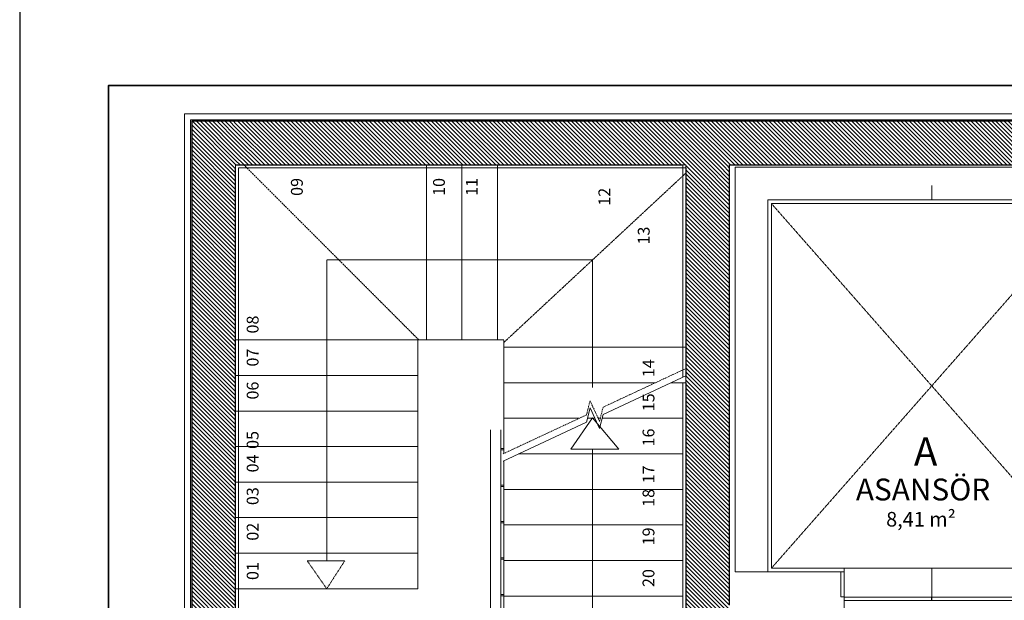
# Model space of a CAD drawing. Units: millimetres. Extents: x -160293 to 1049737, y -273758 to -104622.
# Drawn here: x -52395 to -45637, y -216750 to -212768 of the extents above; entities that cross this region are included whole.
import ezdxf
from ezdxf.enums import TextEntityAlignment as Align

# ---------------------------------------------------------------- set-up
doc = ezdxf.new("R2010")
doc.units = ezdxf.units.MM
for name, pattern in [('DOME_Dash 9 mm', [13, 9, -4]), ('DOME_Hidden', [6, 4, -2]), ('DOME_Overhead', [4, 2.5, -1.5]), ('Overhead', [3.96875, 2.38125, -1.5875])]:
    doc.linetypes.add(name, pattern=pattern)
for name, color, linetype, lineweight in [('A-ANNO-PATT', 7, 'Continuous', 15), ('A-ANNO-TEXT', 7, 'Continuous', 13), ('A-GNRL-OBJ2', 7, 'Continuous', 13), ('A-GRNL-OBJ3', 7, 'Continuous', 18), ('A-WALL-FULL', 7, 'Continuous', 13), ('antet', 50, 'Continuous', 25), ('Imports in Families', 7, 'Continuous', 13), ('Imports in FamilImports in Familiesies', 7, 'Continuous', 15), ('N-100-text-doğrama-kapı', 7, 'Continuous', 9)]:
    doc.layers.add(name, color=color, linetype=linetype, lineweight=lineweight)
for name, color, linetype, lineweight, true_color in [('A-ANNO-SYMB', 7, 'Continuous', 13, 0x804000), ('A-GNRL-OBJ1', 7, 'Continuous', 13, 0x804000), ('A-GNRL-OBJ3', 5, 'Continuous', 13, 0x0000ff)]:
    doc.layers.add(name, color=color, linetype=linetype, lineweight=lineweight, true_color=true_color)
doc.layers.add('text', color=7, linetype='Continuous')
doc.styles.add('Arial_B_2', font='arialbd.ttf', dxfattribs={"height": 91.328058})
doc.styles.add('style1', font='arial.ttf')
pattern_1 = [(135, (-46800.28, -218693.734), (-14.142136, -14.142136), [])]
pattern_2 = [(90, (-46800.28, -218693.734), (-50.8, 203.2), [16.764, -135.636, 16.764, -135.636, -812.8]), (90, (-46800.28, -218693.734), (-50.8, 203.2), [-304.8, 16.764, -288.036, 16.764, -135.636, -355.6]), (90, (-46800.28, -218693.734), (-50.8, 203.2), [-762, 16.764, -84.836, 16.764, -237.236]), (210, (-46825.68, -218617.534), (-150.57636, -145.5941), [16.764, -135.636, 16.764, -135.636, -812.8]), (210, (-46825.68, -218617.534), (-150.57636, -145.5941), [-304.8, 16.764, -288.036, 16.764, -135.636, -355.6]), (210, (-46825.68, -218617.534), (-150.57636, -145.5941), [-762, 16.764, -84.836, 16.764, -237.236]), (330, (-46927.28, -218592.134), (201.37636, -57.6059), [16.764, -135.636, 16.764, -135.636, -812.8]), (330, (-46927.28, -218592.134), (201.37636, -57.6059), [-304.8, 16.764, -288.036, 16.764, -135.636, -355.6]), (330, (-46927.28, -218592.134), (201.37636, -57.6059), [-762, 16.764, -84.836, 16.764, -237.236])]

# ---------------------------------------------------------------- blocks, each defined once
blk = doc.blocks.new('DOME Asansor _Parametrik_ - 1000 kg-775218-Zemin Kat')
at = {"layer": 'A-ANNO-SYMB'}
for p, q in [((-944, 98.5), (444, 98.5)), ((-944, 98.5), (-944, 92.5)), ((444, 92.5), (-944, 92.5)), ((-850, 92.5), (-850, -120.5)), ((350, 92.5), (350, -120.5)), ((444, 98.5), (444, 92.5)), ((350, -120.5), (-850, -120.5)), ((-250, -142.5), (-250, -342.5)), ((-250, -142.5), (-250, -317.5)), ((-1505, -1522.5), (-1505, -1972.5)), ((-1425, -1522.5), (-1505, -1522.5)), ((-1425, -1972.5), (-1425, -1522.5)), ((-1505, -1747.5), (-1375, -1747.5)), ((-1505, -1972.5), (-1425, -1972.5)), ((-250, -2967.9), (-250, -2867.5))]:
    blk.add_line(p, q, dxfattribs=at)
at = {"layer": 'A-GNRL-OBJ2'}
for p, q in [((-850, -142.5), (-850, -120.5)), ((-251, -142.5), (-251, -120.5)), ((-249, -142.5), (-249, -120.5)), ((350, -142.5), (350, -120.5)), ((-850, -145.5), (-875, -145.5)), ((-875, -317.5), (-875, -145.5)), ((-850, -142.5), (-251, -142.5)), ((-850, -342.5), (-850, -145.5)), ((-249, -142.5), (350, -142.5)), ((350, -145.5), (375, -145.5)), ((350, -342.5), (350, -145.5)), ((375, -317.5), (375, -145.5)), ((-1600, -317.5), (-1600, -3092.5)), ((-1375, -317.5), (-1600, -317.5)), ((-850, -317.5), (-1375, -317.5)), ((-1375, -317.5), (-1375, -2867.5)), ((875, -317.5), (350, -317.5)), ((875, -2867.5), (875, -317.5)), ((875, -317.5), (1100, -317.5)), ((1100, -3092.5), (1100, -317.5)), ((850, -342.5), (-1350, -342.5)), ((-1350, -342.5), (-1350, -2842.5)), ((850, -2842.5), (850, -342.5)), ((-1375, -2867.5), (875, -2867.5)), ((-1350, -2842.5), (850, -2842.5)), ((-1600, -3092.5), (1100, -3092.5))]:
    blk.add_line(p, q, dxfattribs=at)
at = {"layer": 'A-GNRL-OBJ2', "linetype": 'Overhead'}
for p, q in [((-1350, -2842.5), (850, -342.5)), ((-1350, -342.5), (850, -2842.5))]:
    blk.add_line(p, q, dxfattribs=at)
blk = doc.blocks.new('Railing - 난간기둥-스틸플레이트-990222-Zemin Kat')
at = {"layer": 'Imports in Families'}
for p, q in [((55, 4.5), (25, 4.5)), ((55, 0), (55, 4.5)), ((35, -4.5), (55, -4.5))]:
    blk.add_line(p, q, dxfattribs=at)
at = {"layer": 'Imports in FamilImports in Familiesies'}
for p, q in [((25, 4.5), (-25, 4.5)), ((-25, 4.5), (-25, 0)), ((25, 0), (25, 4.5))]:
    blk.add_line(p, q, dxfattribs=at)
blk = doc.blocks.new('Railing - 난간기둥-스틸플레이트-1015566-Zemin Kat')
at = {"layer": 'Imports in Families'}
for p, q in [((55, 4.5), (35, 4.5)), ((35, -4.5), (55, -4.5))]:
    blk.add_line(p, q, dxfattribs=at)
blk = doc.blocks.new('Railing - 난간기둥-스틸플레이트-V1-Zemin Kat')
at = {"layer": 'Imports in Families'}
for p, q in [((55, 4.5), (35, 4.5)), ((55, -4.5), (55, 4.5)), ((35, -4.5), (55, -4.5))]:
    blk.add_line(p, q, dxfattribs=at)
blk = doc.blocks.new('Railing - Railing-873119-Zemin Kat')
at = {"layer": 'Imports in Families'}
for p, q in [((1729.7, 2362.1), (3112.2, 2362.1)), ((1729.7, 2292.1), (1729.7, 2362.1)), ((1729.7, 2292.1), (3112.2, 2292.1))]:
    blk.add_line(p, q, dxfattribs=at)
at = {"extrusion": (0, 0, -1), "zscale": -1, "rotation": 270.0000000000001}
for name, p in [('Railing - 난간기둥-스틸플레이트-990222-Zemin Kat', (-1729.7, 2327.1)), ('Railing - 난간기둥-스틸플레이트-1015566-Zemin Kat', (-1979.7, 2327.1)), ('Railing - 난간기둥-스틸플레이트-1015566-Zemin Kat', (-2229.7, 2327.1)), ('Railing - 난간기둥-스틸플레이트-1015566-Zemin Kat', (-2479.7, 2327.1)), ('Railing - 난간기둥-스틸플레이트-1015566-Zemin Kat', (-2729.7, 2327.1)), ('Railing - 난간기둥-스틸플레이트-V1-Zemin Kat', (-2979.7, 2327.1))]:
    blk.add_blockref(name, p, dxfattribs=at)
blk = doc.blocks.new('MAHAL1')
for tag, height, p in [('MEKAN1', 15, (-2.46, 26.73)), ('ALAN/ÇEVRE', 11.25, (-3.89, 6.99)), ('DUVAR', 11.25, (-3.89, -9.23)), ('TAVAN', 11.25, (-3.89, -24.82)), ('DÖŞEME', 11.25, (-3.89, -40.72))]:
    blk.add_attdef(tag, text='', height=height).set_placement(p, align=Align.MIDDLE)

msp = doc.modelspace()

# ---------------------------------------------------------------- hatches: boundary and pattern name
at = {"layer": 'A-ANNO-PATT', "lineweight": 13}
h = msp.add_hatch(dxfattribs=at)
h.set_pattern_fill('FP_2', color=256, angle=90, style=0, pattern_type=2)
h.set_pattern_definition(pattern_2)
h.paths.add_polyline_path([(-41112.4, -213464.03), (-41112.4, -213454.03), (-51222.4, -213454.03), (-51222.4, -213464.03), (-41153.52, -213464.03)], flags=0)
h = msp.add_hatch(dxfattribs=at)
h.set_pattern_fill('FP_2', color=256, angle=90, style=0, pattern_type=2)
h.set_pattern_definition(pattern_2)
h.paths.add_polyline_path([(-51212.4, -220338.83), (-51212.4, -218320.43), (-51222.4, -218320.43), (-51222.4, -221294.03), (-51212.4, -221294.03), (-51212.4, -221089.03)], flags=0)
h.paths.add_polyline_path([(-51212.4, -213464.03), (-51222.4, -213464.03), (-51222.4, -217320.43), (-51212.4, -217320.43), (-51212.4, -216832.35)], flags=0)
at = {"layer": 'A-ANNO-PATT', "lineweight": 13, "true_color": 0x0000ff}
h = msp.add_hatch(dxfattribs=at)
h.set_pattern_fill('FP_1', color=5, angle=90, style=0, pattern_type=2)
h.set_pattern_definition(pattern_1)
h.paths.add_polyline_path([(-50912.4, -213464.03), (-51212.4, -213464.03), (-51212.4, -216954.03), (-50912.4, -216954.03), (-50912.4, -213764.03)], flags=0)
h = msp.add_hatch(dxfattribs=at)
h.set_pattern_fill('FP_1', color=5, angle=90, style=0, pattern_type=2)
h.set_pattern_definition(pattern_1)
h.paths.add_polyline_path([(-41112.4, -213464.03), (-50912.4, -213464.03), (-50912.4, -213764.03), (-41112.4, -213764.03)], flags=0)
h = msp.add_hatch(dxfattribs=at)
h.set_pattern_fill('FP_1', color=5, angle=90, style=0, pattern_type=2)
h.set_pattern_definition(pattern_1)
h.paths.add_polyline_path([(-47522.4, -216832.35), (-47522.4, -213764.03), (-47822.4, -213764.03), (-47822.4, -216964.03), (-47522.4, -216964.03)], flags=0)

# ---------------------------------------------------------------- linework, layer by layer
at = {"layer": 'A-ANNO-PATT', "color": 9, "linetype": 'DOME_Overhead', "lineweight": 13, "true_color": 0xc0c0c0}
for p, q in [((-50912.4, -213764.03), (-50912.4, -216670.28)), ((-47822.4, -213764.03), (-50912.4, -213764.03)), ((-49655.2, -214964.03), (-50855.2, -213764.03)), ((-49655.2, -214964.03), (-50855.2, -213764.03)), ((-49602.76, -214964.03), (-49602.76, -213764.03)), ((-49602.76, -214964.03), (-49602.76, -213764.03)), ((-49359.01, -214964.03), (-49359.01, -213764.03)), ((-49359.01, -214964.03), (-49359.01, -213764.03)), ((-49115.26, -214964.03), (-49115.26, -213764.03)), ((-49115.26, -214964.03), (-49115.26, -213764.03)), ((-47822.4, -214231.21), (-47822.4, -213764.03)), ((-49072.4, -214981.91), (-47822.4, -213819.39)), ((-49072.4, -214981.91), (-47822.4, -213819.39)), ((-49662.4, -214964.03), (-50912.4, -214964.03)), ((-49662.4, -214964.03), (-50912.4, -214964.03)), ((-49662.4, -214964.03), (-49662.4, -216670.28)), ((-49072.4, -214964.03), (-49662.4, -214964.03)), ((-49072.4, -215742.97), (-49072.4, -214964.03)), ((-49072.4, -215014.03), (-47822.4, -215014.03)), ((-49072.4, -215014.03), (-47822.4, -215014.03)), ((-49662.4, -215207.78), (-50912.4, -215207.78)), ((-49662.4, -215207.78), (-50912.4, -215207.78)), ((-49072.4, -215257.78), (-48031.9, -215257.78)), ((-49072.4, -215257.78), (-48031.9, -215257.78)), ((-49662.4, -215451.53), (-50912.4, -215451.53)), ((-49662.4, -215451.53), (-50912.4, -215451.53)), ((-49072.4, -215501.53), (-48554.63, -215501.53)), ((-49072.4, -215501.53), (-48554.63, -215501.53)), ((-48424.09, -215501.53), (-48409.33, -215501.53)), ((-48424.09, -215501.53), (-48409.33, -215501.53)), ((-49662.4, -215695.28), (-50912.4, -215695.28)), ((-49662.4, -215695.28), (-50912.4, -215695.28)), ((-49662.4, -215939.03), (-50912.4, -215939.03)), ((-49662.4, -215939.03), (-50912.4, -215939.03)), ((-49662.4, -216182.78), (-50912.4, -216182.78)), ((-49662.4, -216182.78), (-50912.4, -216182.78)), ((-49662.4, -216426.53), (-50912.4, -216426.53)), ((-49662.4, -216426.53), (-50912.4, -216426.53)), ((-49662.4, -216670.28), (-50912.4, -216670.28))]:
    msp.add_line(p, q, dxfattribs=at)
at = {"layer": 'A-ANNO-PATT', "color": 1, "linetype": 'DOME_Dash 9 mm', "lineweight": 13, "true_color": 0xff0000}
for p, q in [((-47817.87, -215157.97), (-48390.76, -215425.12)), ((-48480.42, -215380.72), (-48504.05, -215477.94)), ((-48414.38, -215522.33), (-48480.42, -215380.72)), ((-48390.76, -215425.12), (-48414.38, -215522.33)), ((-48504.05, -215477.94), (-49076.93, -215745.08))]:
    msp.add_line(p, q, dxfattribs=at)
at = {"layer": 'A-ANNO-PATT', "lineweight": 13}
for p, q in [((-47817.87, -215207.97), (-48390.76, -215475.12)), ((-47822.4, -215257.78), (-47822.4, -215210.09)), ((-47924.68, -215257.78), (-47822.4, -215257.78)), ((-47924.68, -215257.78), (-47822.4, -215257.78)), ((-48480.42, -215430.72), (-48504.05, -215527.94)), ((-48414.38, -215572.33), (-48480.42, -215430.72)), ((-48497.63, -215501.53), (-48447.4, -215501.53)), ((-48497.63, -215501.53), (-48447.4, -215501.53)), ((-48390.76, -215475.12), (-48414.38, -215572.33)), ((-48397.18, -215501.53), (-47842.4, -215501.53)), ((-48397.18, -215501.53), (-47842.4, -215501.53)), ((-48504.05, -215527.94), (-49076.93, -215795.08)), ((-48970.12, -215745.28), (-47842.4, -215745.28)), ((-48970.12, -215745.28), (-47842.4, -215745.28)), ((-49072.4, -215989.03), (-49072.4, -215792.97)), ((-49072.4, -216232.78), (-49072.4, -215989.03)), ((-49072.4, -215989.03), (-47842.4, -215989.03)), ((-49072.4, -215989.03), (-47842.4, -215989.03)), ((-49072.4, -216476.53), (-49072.4, -216232.78)), ((-49072.4, -216232.78), (-47842.4, -216232.78)), ((-49072.4, -216232.78), (-47842.4, -216232.78)), ((-49072.4, -216720.28), (-49072.4, -216476.53)), ((-49072.4, -216476.53), (-47842.4, -216476.53)), ((-49072.4, -216476.53), (-47842.4, -216476.53)), ((-49072.4, -216964.03), (-49072.4, -216720.28)), ((-49072.4, -216720.28), (-47842.4, -216720.28)), ((-49072.4, -216720.28), (-47842.4, -216720.28))]:
    msp.add_line(p, q, dxfattribs=at)
at = {"layer": 'A-GNRL-OBJ1', "linetype": 'DOME_Hidden', "lineweight": 18}
for p, q in [((-48462.4, -214414.6), (-50287.4, -214414.6)), ((-50287.4, -214414.6), (-50287.4, -216479.03)), ((-48462.4, -215289.6), (-48462.4, -214414.6)), ((-50287.4, -216670.28), (-50421.32, -216479.03)), ((-50421.32, -216479.03), (-50163.57, -216479.03)), ((-50163.57, -216479.03), (-50287.4, -216670.28))]:
    msp.add_line(p, q, dxfattribs=at)
at = {"layer": 'A-GNRL-OBJ1'}
for p, q in [((-48612.61, -215713.46), (-48462.4, -215498.94)), ((-48282.4, -215713.46), (-48462.4, -215498.94)), ((-48612.61, -215713.46), (-48282.4, -215713.46)), ((-48462.4, -216964.03), (-48462.4, -215713.46))]:
    msp.add_line(p, q, dxfattribs=at)
at = {"layer": 'A-GNRL-OBJ3', "color": 251, "true_color": 0x4a4a4a}
for p, q in [((-41062.4, -213414.03), (-51262.4, -213414.03)), ((-51262.4, -213414.03), (-51262.4, -217320.43))]:
    msp.add_line(p, q, dxfattribs=at)
at = {"layer": 'A-GNRL-OBJ3', "color": 8, "true_color": 0x808080}
for p, q in [((-50892.4, -213784.03), (-47822.4, -213784.03)), ((-50892.4, -216979.03), (-50892.4, -213784.03)), ((-47842.4, -213764.03), (-47842.4, -215219.41)), ((-47822.4, -213784.03), (-47822.4, -213764.03)), ((-47842.4, -215257.78), (-47842.4, -216984.03))]:
    msp.add_line(p, q, dxfattribs=at)
at = {"layer": 'A-GRNL-OBJ3', "color": 5, "lineweight": 15, "true_color": 0x0000ff}
for p, q in [((-41102.4, -213454.03), (-51222.4, -213454.03)), ((-51222.4, -213454.03), (-51222.4, -217320.43))]:
    msp.add_line(p, q, dxfattribs=at)
at = {"layer": 'A-WALL-FULL', "color": 5, "lineweight": 25, "true_color": 0x0000ff}
for p, q in [((-51212.4, -213464.03), (-51212.4, -217320.43)), ((-41112.4, -213464.03), (-51212.4, -213464.03)), ((-50912.4, -213764.03), (-47842.4, -213764.03)), ((-50912.4, -216954.03), (-50912.4, -213784.03)), ((-47822.4, -213784.03), (-47822.4, -215210.09)), ((-47522.4, -213764.03), (-44732.4, -213764.03)), ((-47522.4, -216779.03), (-47522.4, -213764.03)), ((-47822.4, -215257.78), (-47822.4, -216964.03))]:
    msp.add_line(p, q, dxfattribs=at)
at = {"layer": 'A-WALL-FULL', "color": 8, "true_color": 0x808080}
for p, q in [((-50912.4, -213764.03), (-50912.4, -213784.03)), ((-47822.4, -213764.03), (-47842.4, -213764.03))]:
    msp.add_line(p, q, dxfattribs=at)
at = {"layer": 'antet', "color": 0}
msp.add_lwpolyline([(-52394.67, -212250.39), (-52394.67, -239345.21), (-36833.59, -239345.21), (-36833.59, -212250.39)], close=True, dxfattribs=at)
at = {"layer": 'N-100-text-doğrama-kapı', "lineweight": 35, "ltscale": 20}
msp.add_lwpolyline([(-51784.16, -237051.63), (-37434.01, -237051.63), (-37434.01, -213218.33), (-51784.16, -213218.33)], close=True, dxfattribs=at)

# ---------------------------------------------------------------- block references
at = {"layer": 'A-ANNO-SYMB', "rotation": 179.9999999999999}
msp.add_blockref('DOME Asansor _Parametrik_ - 1000 kg-775218-Zemin Kat', (-46384.9, -216871.53), dxfattribs=at)
at = {"layer": 'Imports in Families', "rotation": 90}
msp.add_blockref('Railing - Railing-873119-Zemin Kat', (-46800.28, -218693.73), dxfattribs=at)
at = {"layer": 'text', "color": 0}
ref = msp.add_blockref('MAHAL1', (-46169.8, -216276.6), dxfattribs=dict(at, xscale=10, yscale=10, zscale=10))
ref.add_attrib('MEKAN1', 'ASANSÖR', dxfattribs={"height": 150, "style": 'style1'}).set_placement((-46194.39, -216009.25, -7000), align=Align.MIDDLE)
ref.add_attrib('ALAN/ÇEVRE', '8,41 m²', dxfattribs={"layer": '0', "height": 100, "style": 'style1'}).set_placement((-46208.68, -216206.67, -7000), align=Align.MIDDLE)
ref.add_attrib('Z77', 'A', dxfattribs={"layer": '0', "height": 195, "style": 'style1'}).set_placement((-46177.08, -215754.8, -7000), align=Align.MIDDLE)

# ---------------------------------------------------------------- texts
at = {"layer": 'A-ANNO-TEXT', "color": 1, "true_color": 0xff0000, "char_height": 81.18, "width": 145.92, "attachment_point": 1, "rotation": 90, "line_spacing_factor": 0.938532, "style": 'Arial_B_2'}
for s, insert in [('09', (-50532.98, -213976.01)), ('10', (-49557.71, -213976.01)), ('11', (-49332.24, -213976.01)), ('12', (-48422.58, -214043.44)), ('13', (-48152.18, -214309.81)), ('08', (-50836.44, -214919.78)), ('07', (-50836.44, -215146.33)), ('14', (-48119.53, -215219.71)), ('06', (-50836.44, -215372.61)), ('15', (-48119.53, -215453.13)), ('05', (-50836.44, -215711.4)), ('16', (-48119.53, -215694.37)), ('04', (-50836.44, -215872.69)), ('17', (-48119.53, -215947.42)), ('03', (-50836.44, -216096.82)), ('18', (-48119.53, -216108.72)), ('02', (-50836.44, -216340.87)), ('19', (-48119.53, -216372.85)), ('01', (-50836.44, -216610.68)), ('20', (-48119.53, -216658.5))]:
    msp.add_mtext(s, dxfattribs=dict(at, insert=insert))

doc.saveas('drawing.dxf')
